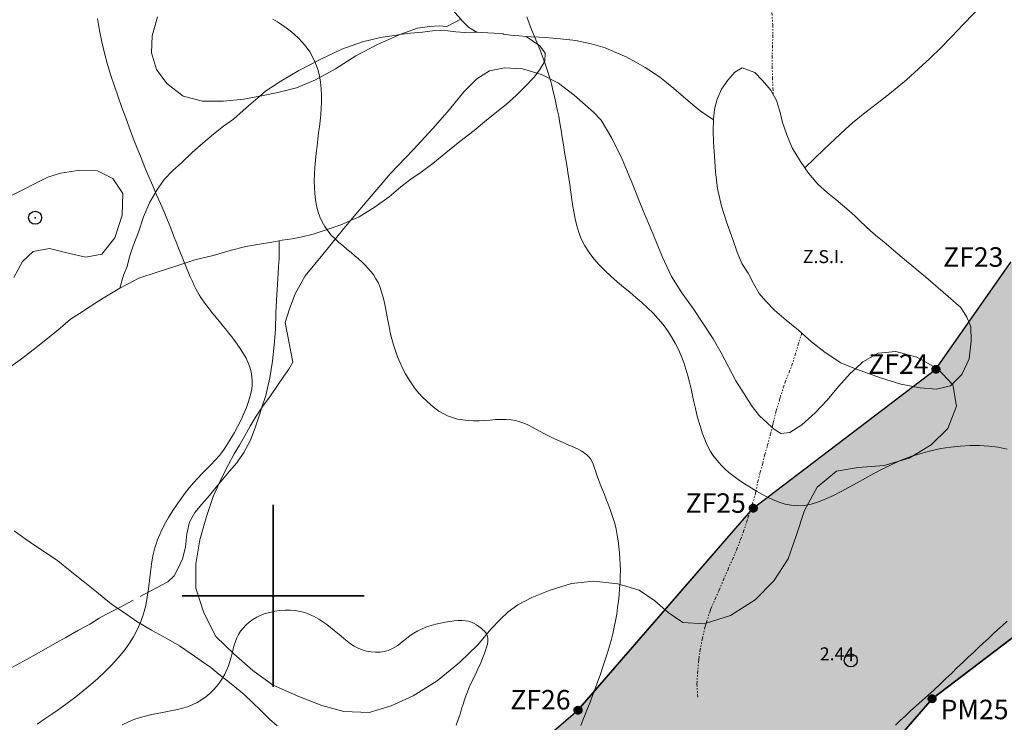
# Model space of a CAD drawing. Extents: x 514986 to 516236, y 1828069 to 1828879.
# Drawn here: x 515680 to 515756, y 1828590 to 1828644 of the extents above; entities that cross this region are included whole.
import ezdxf

# ---------------------------------------------------------------- set-up
doc = ezdxf.new("R2010")
doc.units = 0
doc.header["$MEASUREMENT"] = 0
doc.header["$PDMODE"] = 32
doc.header["$PDSIZE"] = -0.37
doc.linetypes.add('ACAD_ISO02W100', pattern=[15, 12, -3])
doc.linetypes.add('DIVIDE', pattern=[1.25, 0.5, -0.25, 0, -0.25, 0, -0.25])
for name, color, linetype in [('0BUFER', 7, 'Continuous'), ('0E20', 7, 'Continuous'), ('0MM', 7, 'Continuous'), ('0TODAS1K', 7, 'Continuous'), ('0VERT1', 7, 'Continuous'), ('0VERT7', 7, 'Continuous'), ('1TODAS1K', 7, 'Continuous'), ('1VERTICE', 7, 'Continuous'), ('1VERTICE2', 7, 'Continuous'), ('ARBOLES', 90, 'Continuous'), ('COTA FOTOGRAMETRICA', 10, 'Continuous'), ('CURVA INTERMEDIA', 17, 'Continuous'), ('ESCURRIMIENTO', 7, 'Continuous'), ('MANCHA DE AGUA', 7, 'Continuous'), ('PALMERA', 7, 'Continuous'), ('SIMBOLO GRADICULA', 7, 'Continuous'), ('VEREDA', 7, 'Continuous'), ('ZONA SUJETA A INUNDACION', 7, 'Continuous')]:
    doc.layers.add(name, color=color, linetype=linetype)
doc.styles.add('WMF-Times New Roman0', font='TIMES.TTF')
doc.linetypes.add('ZIGZAG', pattern='A,0.00254,-5.08,[131,ltypeshp.shx,S=5.08,R=0,X=-5.08,Y=0],-10.16,[131,ltypeshp.shx,S=5.08,R=180,X=5.08,Y=0],-5.08', length=20.32254)

msp = doc.modelspace()

# ---------------------------------------------------------------- hatches: boundary and pattern name
at = {"linetype": 'Continuous'}
for color, points in [(254, [(515983.304, 1828839.671), (515984.122, 1828843.106), (516004.681, 1828843.106), (516002.441, 1828833.701), (515996.243, 1828817.767), (515987.271, 1828799.994), (515979.501, 1828788.177), (515966.314, 1828774.498), (515951.963, 1828762.601), (515937.429, 1828748.226), (515928.737, 1828741.704), (515915.251, 1828735.762), (515911.56, 1828733.332), (515898.989, 1828721.108), (515884.208, 1828709.54), (515855.966, 1828679.446), (515847.928, 1828671.93), (515844.018, 1828668.993), (515832.846, 1828663.613), (515825.602, 1828657.669), (515816.566, 1828648.602), (515796.968, 1828624.567), (515789.057, 1828618.138), (515780.468, 1828615.779), (515770.407, 1828610.345), (515765.564, 1828603.418), (515750.67, 1828592.093), (515737.592, 1828577.013), (515724.058, 1828565.352), (515711.444, 1828551.095), (515694.822, 1828535.252), (515682.927, 1828521.362), (515677.412, 1828514.313), (515672.117, 1828504.203), (515663.042, 1828493.229), (515657.259, 1828484.565), (515646.282, 1828460.299), (515645.712, 1828455.589), (515646.675, 1828444.044), (515646.114, 1828439.345), (515645.877, 1828438.714), (515644.702, 1828435.584), (515642.707, 1828433.331), (515635.575, 1828429.464), (515625.691, 1828421.865), (515616.991, 1828418.778), (515613.249, 1828414.794), (515612.5, 1828411.2), (515618.675, 1828400.816), (515623.446, 1828389.309), (515622.885, 1828376.96), (515619.517, 1828369.102), (515614.746, 1828360.121), (515608.298, 1828351.973), (515604.39, 1828348.434), (515600.988, 1828343.553), (515599.44, 1828338.139), (515598.603, 1828326.021), (515596.986, 1828317.556), (515586.259, 1828295.148), (515578.962, 1828285.886), (515573.91, 1828277.186), (515566.893, 1828263.434), (515563.806, 1828254.453), (515560.158, 1828248.278), (515542.788, 1828224.404), (515529.787, 1828201.847), (515518.131, 1828189.348), (515509.148, 1828176.359), (515506.622, 1828170.466), (515503.956, 1828160.081), (515501.149, 1828152.644), (515484.941, 1828120.017), (515480.958, 1828109.548), (515480.067, 1828105.106), (515459.668, 1828105.106), (515461.675, 1828115.11), (515466.595, 1828128.041), (515482.791, 1828160.644), (515484.857, 1828166.117), (515487.633, 1828176.93), (515491.557, 1828186.084), (515502.51, 1828201.923), (515513.601, 1828213.815), (515525.991, 1828235.312), (515543.424, 1828259.273), (515545.553, 1828262.876), (515548.437, 1828271.268), (515556.342, 1828286.76), (515562.377, 1828297.152), (515569.177, 1828305.784), (515577.827, 1828323.854), (515578.733, 1828328.596), (515579.632, 1828341.615), (515582.675, 1828352.255), (515589.281, 1828361.734), (515593.644, 1828365.685), (515597.936, 1828371.108), (515601.463, 1828377.748), (515603.071, 1828381.498), (515603.264, 1828385.765), (515600.75, 1828391.829), (515595.494, 1828400.806), (515592.574, 1828407.647), (515592.657, 1828414.821), (515594.818, 1828424.384), (515605.733, 1828436.005), (515616.015, 1828439.653), (515626.346, 1828447.167), (515625.611, 1828455.963), (515626.795, 1828465.747), (515639.713, 1828494.303), (515646.976, 1828505.185), (515655.371, 1828515.336), (515660.539, 1828525.204), (515667.448, 1828534.035), (515680.29, 1828549.03), (515697.029, 1828564.985), (515709.977, 1828579.619), (515723.435, 1828591.215), (515736.917, 1828606.76), (515750.967, 1828617.444), (515756.732, 1828625.69), (515772.971, 1828634.461), (515779.706, 1828636.31), (515782.763, 1828638.795), (515801.696, 1828662.014), (515812.142, 1828672.496), (515822.011, 1828680.593), (515833.574, 1828686.162), (515835.055, 1828687.274), (515841.829, 1828693.608), (515870.674, 1828724.345), (515885.816, 1828736.196), (515898.977, 1828748.993), (515905.653, 1828753.388), (515918.571, 1828759.08), (515924.335, 1828763.405), (515938.523, 1828777.438), (515952.904, 1828789.36), (515963.529, 1828800.289), (515969.932, 1828810.027), (515977.954, 1828825.918)]), (174, [(515750.97, 1828617.14), (515750.91, 1828617.15), (515750.86, 1828617.16), (515750.82, 1828617.18), (515750.77, 1828617.21), (515750.74, 1828617.25), (515750.71, 1828617.29), (515750.68, 1828617.34), (515750.67, 1828617.39), (515750.67, 1828617.44), (515750.67, 1828617.5), (515750.68, 1828617.55), (515750.71, 1828617.59), (515750.74, 1828617.64), (515750.77, 1828617.67), (515750.82, 1828617.7), (515750.86, 1828617.73), (515750.91, 1828617.74), (515750.97, 1828617.74), (515751.02, 1828617.74), (515751.07, 1828617.73), (515751.12, 1828617.7), (515751.16, 1828617.67), (515751.2, 1828617.64), (515751.23, 1828617.59), (515751.25, 1828617.55), (515751.26, 1828617.5), (515751.27, 1828617.44), (515751.26, 1828617.39), (515751.25, 1828617.34), (515751.23, 1828617.29), (515751.2, 1828617.25), (515751.16, 1828617.21), (515751.12, 1828617.18), (515751.07, 1828617.16), (515751.02, 1828617.15)]), (174, [(515736.92, 1828606.46), (515736.86, 1828606.46), (515736.81, 1828606.48), (515736.77, 1828606.5), (515736.72, 1828606.53), (515736.69, 1828606.57), (515736.66, 1828606.61), (515736.63, 1828606.66), (515736.62, 1828606.71), (515736.62, 1828606.76), (515736.62, 1828606.81), (515736.63, 1828606.86), (515736.66, 1828606.91), (515736.69, 1828606.95), (515736.72, 1828606.99), (515736.77, 1828607.02), (515736.81, 1828607.04), (515736.86, 1828607.06), (515736.92, 1828607.06), (515736.97, 1828607.06), (515737.02, 1828607.04), (515737.07, 1828607.02), (515737.11, 1828606.99), (515737.15, 1828606.95), (515737.18, 1828606.91), (515737.2, 1828606.86), (515737.21, 1828606.81), (515737.22, 1828606.76), (515737.21, 1828606.71), (515737.2, 1828606.66), (515737.18, 1828606.61), (515737.15, 1828606.57), (515737.11, 1828606.53), (515737.07, 1828606.5), (515737.02, 1828606.48), (515736.97, 1828606.46)]), (174, [(515750.67, 1828591.79), (515750.62, 1828591.8), (515750.57, 1828591.81), (515750.52, 1828591.83), (515750.48, 1828591.86), (515750.44, 1828591.9), (515750.41, 1828591.94), (515750.39, 1828591.99), (515750.37, 1828592.04), (515750.37, 1828592.09), (515750.37, 1828592.15), (515750.39, 1828592.2), (515750.41, 1828592.24), (515750.44, 1828592.29), (515750.48, 1828592.32), (515750.52, 1828592.35), (515750.57, 1828592.37), (515750.62, 1828592.39), (515750.67, 1828592.39), (515750.72, 1828592.39), (515750.77, 1828592.37), (515750.82, 1828592.35), (515750.86, 1828592.32), (515750.9, 1828592.29), (515750.93, 1828592.24), (515750.95, 1828592.2), (515750.97, 1828592.15), (515750.97, 1828592.09), (515750.97, 1828592.04), (515750.95, 1828591.99), (515750.93, 1828591.94), (515750.9, 1828591.9), (515750.86, 1828591.86), (515750.82, 1828591.83), (515750.77, 1828591.81), (515750.72, 1828591.8)]), (174, [(515723.44, 1828590.92), (515723.38, 1828590.92), (515723.33, 1828590.93), (515723.29, 1828590.96), (515723.24, 1828590.99), (515723.21, 1828591.02), (515723.18, 1828591.07), (515723.15, 1828591.11), (515723.14, 1828591.16), (515723.14, 1828591.22), (515723.14, 1828591.27), (515723.15, 1828591.32), (515723.18, 1828591.37), (515723.21, 1828591.41), (515723.24, 1828591.45), (515723.29, 1828591.48), (515723.33, 1828591.5), (515723.38, 1828591.51), (515723.44, 1828591.52), (515723.49, 1828591.51), (515723.54, 1828591.5), (515723.59, 1828591.48), (515723.63, 1828591.45), (515723.67, 1828591.41), (515723.7, 1828591.37), (515723.72, 1828591.32), (515723.73, 1828591.27), (515723.74, 1828591.22), (515723.73, 1828591.16), (515723.72, 1828591.11), (515723.7, 1828591.07), (515723.67, 1828591.02), (515723.63, 1828590.99), (515723.59, 1828590.96), (515723.54, 1828590.93), (515723.49, 1828590.92)])]:
    msp.add_hatch(color=color, dxfattribs=at).paths.add_polyline_path(points)

# ---------------------------------------------------------------- linework, layer by layer
at = {"layer": '0BUFER'}
for points in [[(515626.346, 1828447.167), (515625.611, 1828455.963), (515626.795, 1828465.747), (515639.713, 1828494.303), (515646.976, 1828505.185), (515655.371, 1828515.336), (515660.539, 1828525.204), (515667.448, 1828534.035), (515680.29, 1828549.03), (515697.029, 1828564.985), (515709.977, 1828579.619), (515723.435, 1828591.215), (515736.917, 1828606.76), (515750.967, 1828617.444), (515756.732, 1828625.69)], [(515765.564, 1828603.418), (515750.67, 1828592.093), (515737.592, 1828577.013), (515724.058, 1828565.352), (515711.444, 1828551.095), (515694.822, 1828535.252), (515682.927, 1828521.362), (515677.412, 1828514.313), (515672.117, 1828504.203), (515663.042, 1828493.229), (515657.259, 1828484.565), (515646.282, 1828460.299), (515645.712, 1828455.589), (515646.675, 1828444.044)]]:
    msp.add_lwpolyline(points, dxfattribs=at)
at = {"layer": '0E20', "linetype": 'Continuous', "lineweight": 20, "ltscale": 0.5}
for points in [[(515750.97, 1828617.44), (515756.73, 1828625.69)], [(515736.92, 1828606.76), (515750.97, 1828617.44)], [(515723.44, 1828591.22), (515736.92, 1828606.76)], [(515709.98, 1828579.62), (515723.44, 1828591.22)]]:
    msp.add_lwpolyline(points, dxfattribs=at)
at = {"layer": '0MM', "linetype": 'Continuous', "lineweight": 20, "ltscale": 0.09}
for points in [[(515750.67, 1828592.09), (515765.56, 1828603.42)], [(515737.59, 1828577.01), (515750.67, 1828592.09)]]:
    msp.add_lwpolyline(points, dxfattribs=at)
at = {"layer": '0TODAS1K', "elevation": 0.009}
for points in [[(515750.67, 1828592.093), (515765.564, 1828603.418)], [(515737.592, 1828577.013), (515750.67, 1828592.093)]]:
    msp.add_lwpolyline(points, dxfattribs=at)
at = {"layer": '0VERT1', "color": 174}
msp.add_lwpolyline([(515750.67, 1828591.79), (515750.62, 1828591.8), (515750.57, 1828591.81), (515750.52, 1828591.83), (515750.48, 1828591.86), (515750.44, 1828591.9), (515750.41, 1828591.94), (515750.39, 1828591.99), (515750.37, 1828592.04), (515750.37, 1828592.09), (515750.37, 1828592.15), (515750.39, 1828592.2), (515750.41, 1828592.24), (515750.44, 1828592.29), (515750.48, 1828592.32), (515750.52, 1828592.35), (515750.57, 1828592.37), (515750.62, 1828592.39), (515750.67, 1828592.39), (515750.72, 1828592.39), (515750.77, 1828592.37), (515750.82, 1828592.35), (515750.86, 1828592.32), (515750.9, 1828592.29), (515750.93, 1828592.24), (515750.95, 1828592.2), (515750.97, 1828592.15), (515750.97, 1828592.09), (515750.97, 1828592.04), (515750.95, 1828591.99), (515750.93, 1828591.94), (515750.9, 1828591.9), (515750.86, 1828591.86), (515750.82, 1828591.83), (515750.77, 1828591.81), (515750.72, 1828591.8), (515750.67, 1828591.79)], dxfattribs=at)
at = {"layer": '0VERT7', "color": 174}
for points in [[(515750.97, 1828617.14), (515750.91, 1828617.15), (515750.86, 1828617.16), (515750.82, 1828617.18), (515750.77, 1828617.21), (515750.74, 1828617.25), (515750.71, 1828617.29), (515750.68, 1828617.34), (515750.67, 1828617.39), (515750.67, 1828617.44), (515750.67, 1828617.5), (515750.68, 1828617.55), (515750.71, 1828617.59), (515750.74, 1828617.64), (515750.77, 1828617.67), (515750.82, 1828617.7), (515750.86, 1828617.73), (515750.91, 1828617.74), (515750.97, 1828617.74), (515751.02, 1828617.74), (515751.07, 1828617.73), (515751.12, 1828617.7), (515751.16, 1828617.67), (515751.2, 1828617.64), (515751.23, 1828617.59), (515751.25, 1828617.55), (515751.26, 1828617.5), (515751.27, 1828617.44), (515751.26, 1828617.39), (515751.25, 1828617.34), (515751.23, 1828617.29), (515751.2, 1828617.25), (515751.16, 1828617.21), (515751.12, 1828617.18), (515751.07, 1828617.16), (515751.02, 1828617.15), (515750.97, 1828617.14)], [(515736.92, 1828606.46), (515736.86, 1828606.46), (515736.81, 1828606.48), (515736.77, 1828606.5), (515736.72, 1828606.53), (515736.69, 1828606.57), (515736.66, 1828606.61), (515736.63, 1828606.66), (515736.62, 1828606.71), (515736.62, 1828606.76), (515736.62, 1828606.81), (515736.63, 1828606.86), (515736.66, 1828606.91), (515736.69, 1828606.95), (515736.72, 1828606.99), (515736.77, 1828607.02), (515736.81, 1828607.04), (515736.86, 1828607.06), (515736.92, 1828607.06), (515736.97, 1828607.06), (515737.02, 1828607.04), (515737.07, 1828607.02), (515737.11, 1828606.99), (515737.15, 1828606.95), (515737.18, 1828606.91), (515737.2, 1828606.86), (515737.21, 1828606.81), (515737.22, 1828606.76), (515737.21, 1828606.71), (515737.2, 1828606.66), (515737.18, 1828606.61), (515737.15, 1828606.57), (515737.11, 1828606.53), (515737.07, 1828606.5), (515737.02, 1828606.48), (515736.97, 1828606.46), (515736.92, 1828606.46)], [(515723.44, 1828590.92), (515723.38, 1828590.92), (515723.33, 1828590.93), (515723.29, 1828590.96), (515723.24, 1828590.99), (515723.21, 1828591.02), (515723.18, 1828591.07), (515723.15, 1828591.11), (515723.14, 1828591.16), (515723.14, 1828591.22), (515723.14, 1828591.27), (515723.15, 1828591.32), (515723.18, 1828591.37), (515723.21, 1828591.41), (515723.24, 1828591.45), (515723.29, 1828591.48), (515723.33, 1828591.5), (515723.38, 1828591.51), (515723.44, 1828591.52), (515723.49, 1828591.51), (515723.54, 1828591.5), (515723.59, 1828591.48), (515723.63, 1828591.45), (515723.67, 1828591.41), (515723.7, 1828591.37), (515723.72, 1828591.32), (515723.73, 1828591.27), (515723.74, 1828591.22), (515723.73, 1828591.16), (515723.72, 1828591.11), (515723.7, 1828591.07), (515723.67, 1828591.02), (515723.63, 1828590.99), (515723.59, 1828590.96), (515723.54, 1828590.93), (515723.49, 1828590.92), (515723.44, 1828590.92)]]:
    msp.add_lwpolyline(points, dxfattribs=at)
at = {"layer": 'ARBOLES', "color": 3, "linetype": 'ZIGZAG', "lineweight": 9, "ltscale": 0.05}
for points in [[(515714.419, 1828644.373), (515713.338, 1828643.814), (515712.754, 1828643.874), (515712.029, 1828643.809), (515711.097, 1828643.676), (515709.746, 1828643.19), (515709.632, 1828643.149), (515708.013, 1828642.416), (515706.354, 1828641.548), (515704.779, 1828640.555), (515703.241, 1828639.697), (515701.792, 1828639.101), (515700.454, 1828638.748), (515699.117, 1828638.487), (515698.956, 1828638.457), (515697.749, 1828638.233), (515696.18, 1828638.073), (515694.567, 1828638.061), (515693.071, 1828638.455), (515691.808, 1828639.419), (515691.021, 1828640.505), (515690.642, 1828641.791), (515690.699, 1828643.085), (515691.095, 1828644.562)], [(515705.935, 1828628.879), (515707.215, 1828630.41), (515709.028, 1828632.51), (515710.753, 1828634.328), (515712.272, 1828635.965), (515713.561, 1828637.44), (515714.66, 1828638.776), (515715.645, 1828639.798), (515716.625, 1828640.413), (515717.773, 1828640.627), (515719.161, 1828640.548), (515720.287, 1828640.225), (515720.619, 1828640.13), (515721.948, 1828639.446), (515723.146, 1828638.538), (515724.622, 1828637.229), (515725.216, 1828636.602), (515726.03, 1828635.213), (515726.824, 1828633.599), (515727.606, 1828631.771), (515728.393, 1828629.77), (515729.19, 1828627.893), (515729.917, 1828626.11), (515730.632, 1828624.581), (515731.435, 1828623.313), (515732.302, 1828622.121), (515733.089, 1828620.923), (515733.83, 1828619.781), (515734.455, 1828618.7), (515735.016, 1828617.634), (515735.589, 1828616.558), (515736.217, 1828615.548), (515736.831, 1828614.588), (515737.404, 1828613.848), (515737.98, 1828613.31), (515738.367, 1828612.974), (515738.519, 1828612.841), (515739.036, 1828612.501), (515739.719, 1828612.582), (515740.652, 1828613.163), (515741.666, 1828614.085), (515742.614, 1828615.063), (515743.485, 1828616.105), (515744.36, 1828617.107), (515744.77, 1828617.485), (515745.345, 1828618.016), (515746.523, 1828618.69), (515747.881, 1828618.821), (515749.493, 1828618.386), (515751.139, 1828617.457), (515752.216, 1828616.306), (515752.261, 1828616.258), (515752.56, 1828614.61), (515751.872, 1828612.874), (515750.604, 1828611.624), (515748.92, 1828610.591), (515746.989, 1828610.044), (515744.985, 1828609.875), (515743.315, 1828609.594), (515741.821, 1828608.365), (515740.853, 1828606.584), (515740.249, 1828604.703), (515739.592, 1828602.848), (515738.504, 1828601.168), (515737.052, 1828599.699), (515735.179, 1828598.507), (515733.299, 1828597.903), (515733.166, 1828597.86), (515731.502, 1828597.966), (515730.369, 1828598.727), (515729.354, 1828599.632), (515728.155, 1828600.448), (515726.498, 1828600.94), (515724.664, 1828601.132), (515722.934, 1828600.957), (515721.304, 1828600.457), (515719.884, 1828599.873), (515718.798, 1828599.31), (515718.063, 1828598.787), (515717.474, 1828598.217), (515716.731, 1828597.441), (515715.722, 1828596.234), (515714.322, 1828594.871), (515712.598, 1828593.479), (515710.762, 1828592.331), (515709.077, 1828591.541), (515707.376, 1828591.045), (515705.43, 1828591.125), (515703.747, 1828591.564), (515701.842, 1828592.317), (515699.951, 1828593.154), (515698.421, 1828594.266), (515696.968, 1828595.537), (515695.588, 1828596.895), (515694.656, 1828598.7), (515694.05, 1828600.605), (515694.046, 1828602.472), (515694.358, 1828604.316), (515694.869, 1828606.108), (515695.391, 1828607.646), (515695.84, 1828608.661), (515695.999, 1828609.02), (515696.55, 1828610.124), (515697.006, 1828610.936), (515697.402, 1828611.611), (515697.806, 1828612.317), (515698.236, 1828613.076), (515698.697, 1828613.827), (515699.108, 1828614.445), (515699.207, 1828614.593), (515699.785, 1828615.396), (515700.334, 1828616.186), (515700.818, 1828616.899), (515701.205, 1828617.451), (515701.503, 1828617.985), (515700.915, 1828621.048), (515701.259, 1828622.084), (515701.673, 1828623.247), (515702.453, 1828624.626), (515703.809, 1828626.269), (515705.427, 1828628.271), (515705.935, 1828628.879)], [(515682.655, 1828632.219), (515683.643, 1828632.53), (515684.974, 1828632.74), (515686.489, 1828632.703), (515687.658, 1828632.117), (515688.419, 1828630.977), (515688.387, 1828629.289), (515687.811, 1828627.553), (515686.817, 1828626.297), (515685.59, 1828626.056), (515684.232, 1828626.371), (515682.789, 1828626.74), (515681.542, 1828626.497), (515680.706, 1828625.742), (515680.055, 1828624.497)], [(515679.772, 1828630.754), (515682.655, 1828632.219)]]:
    msp.add_lwpolyline(points, dxfattribs=at)
at = {"layer": 'COTA FOTOGRAMETRICA'}
msp.add_point((515744.419, 1828595.047, 2.442), dxfattribs=at)
at = {"layer": 'CURVA INTERMEDIA', "color": 17, "linetype": 'Continuous', "lineweight": 9}
for points, elevation in [([(515690.133, 1828632.963), (515689.832, 1828633.699), (515689.532, 1828634.452), (515689.235, 1828635.217), (515688.941, 1828635.995), (515688.65, 1828636.784), (515688.36, 1828637.584), (515688.071, 1828638.394), (515687.788, 1828639.215), (515687.516, 1828640.047), (515687.261, 1828640.893), (515687.026, 1828641.752), (515686.816, 1828642.627), (515686.632, 1828643.517), (515686.473, 1828644.42)], 4.006), ([(515723.664, 1828590.024), (515723.818, 1828590.444), (515723.988, 1828590.885), (515724.17, 1828591.348), (515724.361, 1828591.832), (515724.557, 1828592.334), (515724.753, 1828592.851), (515724.948, 1828593.38), (515725.141, 1828593.917), (515725.331, 1828594.461), (515725.513, 1828595.004), (515725.684, 1828595.54), (515725.841, 1828596.065), (515725.983, 1828596.579), (515726.112, 1828597.088), (515726.228, 1828597.593), (515726.33, 1828598.097), (515726.417, 1828598.6), (515726.488, 1828599.102), (515726.546, 1828599.601), (515726.595, 1828600.095), (515726.638, 1828600.58), (515726.671, 1828601.056), (515726.692, 1828601.522), (515726.697, 1828601.979), (515726.686, 1828602.429), (515726.661, 1828602.877), (515726.624, 1828603.327), (515726.575, 1828603.779), (515726.517, 1828604.232), (515726.449, 1828604.684), (515726.366, 1828605.137), (515726.261, 1828605.589), (515726.127, 1828606.039), (515725.973, 1828606.487), (515725.808, 1828606.931), (515725.64, 1828607.369), (515725.472, 1828607.797), (515725.309, 1828608.209), (515725.152, 1828608.599), (515725.008, 1828608.966), (515724.883, 1828609.307), (515724.779, 1828609.622), (515724.691, 1828609.905), (515724.606, 1828610.154), (515724.514, 1828610.367), (515724.409, 1828610.551), (515724.283, 1828610.712), (515724.13, 1828610.86), (515723.947, 1828610.997), (515723.735, 1828611.13), (515723.492, 1828611.262), (515723.221, 1828611.394), (515722.928, 1828611.528), (515722.616, 1828611.666), (515722.287, 1828611.809), (515721.942, 1828611.961), (515721.584, 1828612.125), (515721.221, 1828612.298), (515720.863, 1828612.476), (515720.517, 1828612.657), (515720.187, 1828612.834), (515719.872, 1828613.003), (515719.57, 1828613.16), (515719.272, 1828613.297), (515718.965, 1828613.411), (515718.637, 1828613.497), (515718.286, 1828613.554), (515717.913, 1828613.583), (515717.517, 1828613.585), (515717.105, 1828613.568), (515716.683, 1828613.539), (515716.259, 1828613.509), (515715.834, 1828613.485), (515715.408, 1828613.478), (515714.985, 1828613.496), (515714.568, 1828613.541), (515714.163, 1828613.616), (515713.775, 1828613.722), (515713.406, 1828613.859), (515713.06, 1828614.029), (515712.736, 1828614.231), (515712.425, 1828614.462), (515712.119, 1828614.716), (515711.81, 1828614.989), (515711.502, 1828615.283), (515711.203, 1828615.6), (515710.92, 1828615.944), (515710.653, 1828616.311), (515710.403, 1828616.698), (515710.17, 1828617.1), (515709.953, 1828617.517), (515709.753, 1828617.947), (515709.568, 1828618.392), (515709.4, 1828618.848), (515709.25, 1828619.315), (515709.119, 1828619.789), (515709.004, 1828620.263), (515708.902, 1828620.73), (515708.81, 1828621.182), (515708.725, 1828621.615), (515708.646, 1828622.029), (515708.571, 1828622.421), (515708.493, 1828622.793), (515708.408, 1828623.148), (515708.308, 1828623.487), (515708.192, 1828623.811), (515708.057, 1828624.118), (515707.902, 1828624.408), (515707.725, 1828624.684), (515707.528, 1828624.949), (515707.31, 1828625.206), (515707.075, 1828625.456), (515706.824, 1828625.7), (515706.559, 1828625.938), (515706.28, 1828626.176), (515705.987, 1828626.418), (515705.679, 1828626.668), (515705.365, 1828626.927), (515705.053, 1828627.196), (515704.75, 1828627.475), (515704.464, 1828627.769), (515704.199, 1828628.083), (515703.96, 1828628.422), (515703.753, 1828628.786), (515703.579, 1828629.177), (515703.44, 1828629.593), (515703.334, 1828630.032), (515703.255, 1828630.488), (515703.2, 1828630.957), (515703.167, 1828631.439), (515703.158, 1828631.936), (515703.172, 1828632.448), (515703.204, 1828632.976), (515703.251, 1828633.52), (515703.307, 1828634.077), (515703.369, 1828634.63), (515703.432, 1828635.155), (515703.491, 1828635.639), (515703.548, 1828636.097), (515703.601, 1828636.554), (515703.65, 1828637.027), (515703.69, 1828637.515), (515703.714, 1828638.012), (515703.717, 1828638.514), (515703.694, 1828639.017), (515703.639, 1828639.519), (515703.549, 1828640.018), (515703.422, 1828640.507), (515703.254, 1828640.982), (515703.045, 1828641.436), (515702.801, 1828641.863), (515702.529, 1828642.256), (515702.236, 1828642.61), (515701.929, 1828642.928), (515701.615, 1828643.216), (515701.3, 1828643.476), (515700.981, 1828643.717), (515700.656, 1828643.944), (515700.321, 1828644.164), (515699.978, 1828644.376)], 3.017), ([(515719.496, 1828644.556), (515719.675, 1828644.06), (515719.863, 1828643.582), (515720.061, 1828643.104), (515720.27, 1828642.602), (515720.49, 1828642.061), (515720.71, 1828641.498), (515720.915, 1828640.941), (515721.096, 1828640.412), (515721.254, 1828639.906), (515721.392, 1828639.412), (515721.515, 1828638.922), (515721.629, 1828638.43), (515721.738, 1828637.932), (515721.847, 1828637.426), (515721.953, 1828636.909), (515722.052, 1828636.377), (515722.144, 1828635.83), (515722.231, 1828635.272), (515722.318, 1828634.708), (515722.41, 1828634.142), (515722.504, 1828633.573), (515722.597, 1828632.998), (515722.687, 1828632.419), (515722.774, 1828631.837), (515722.856, 1828631.257), (515722.935, 1828630.685), (515723.016, 1828630.12), (515723.105, 1828629.564), (515723.208, 1828629.018), (515723.337, 1828628.48), (515723.502, 1828627.952), (515723.713, 1828627.434), (515723.974, 1828626.927), (515724.287, 1828626.432), (515724.652, 1828625.95), (515725.061, 1828625.482), (515725.504, 1828625.03), (515725.969, 1828624.595), (515726.449, 1828624.176), (515726.934, 1828623.769), (515727.415, 1828623.371), (515727.888, 1828622.976), (515728.349, 1828622.579), (515728.794, 1828622.173), (515729.217, 1828621.755), (515729.616, 1828621.324), (515729.985, 1828620.877), (515730.324, 1828620.416), (515730.633, 1828619.943), (515730.91, 1828619.46), (515731.158, 1828618.969), (515731.378, 1828618.471), (515731.57, 1828617.968), (515731.738, 1828617.46), (515731.886, 1828616.95), (515732.016, 1828616.44), (515732.135, 1828615.931), (515732.248, 1828615.426), (515732.358, 1828614.926), (515732.471, 1828614.433), (515732.59, 1828613.945), (515732.717, 1828613.465), (515732.851, 1828613.001), (515732.991, 1828612.563), (515733.133, 1828612.158), (515733.283, 1828611.784), (515733.446, 1828611.44), (515733.624, 1828611.12), (515733.819, 1828610.821), (515734.032, 1828610.539), (515734.261, 1828610.271), (515734.506, 1828610.012), (515734.768, 1828609.759), (515735.046, 1828609.511), (515735.341, 1828609.267), (515735.659, 1828609.027), (515736, 1828608.79), (515736.364, 1828608.555), (515736.752, 1828608.317), (515737.161, 1828608.075), (515737.585, 1828607.836), (515738.018, 1828607.606), (515738.456, 1828607.395), (515738.902, 1828607.213), (515739.362, 1828607.07), (515739.838, 1828606.975), (515740.333, 1828606.938), (515740.846, 1828606.969), (515741.377, 1828607.072), (515741.926, 1828607.241), (515742.495, 1828607.466), (515743.082, 1828607.736), (515743.684, 1828608.042), (515744.296, 1828608.372), (515744.916, 1828608.717), (515745.548, 1828609.071), (515746.199, 1828609.428), (515746.873, 1828609.782), (515747.572, 1828610.123), (515748.296, 1828610.439), (515749.042, 1828610.722), (515749.804, 1828610.967), (515750.573, 1828611.171), (515751.339, 1828611.334), (515752.101, 1828611.454), (515752.853, 1828611.532), (515753.595, 1828611.57), (515754.326, 1828611.567), (515755.045, 1828611.523), (515755.75, 1828611.437), (515756.436, 1828611.308)], 2.002), ([(515681.832, 1828590.145), (515682.434, 1828590.543), (515683.036, 1828590.949), (515683.632, 1828591.368), (515684.221, 1828591.801), (515684.805, 1828592.246), (515685.385, 1828592.704), (515685.956, 1828593.174), (515686.514, 1828593.659), (515687.054, 1828594.161), (515687.569, 1828594.679), (515688.053, 1828595.208), (515688.5, 1828595.749), (515688.904, 1828596.301), (515689.26, 1828596.864), (515689.563, 1828597.44), (515689.816, 1828598.03), (515690.023, 1828598.639), (515690.188, 1828599.266), (515690.315, 1828599.907), (515690.411, 1828600.551), (515690.483, 1828601.192), (515690.548, 1828601.828), (515690.63, 1828602.458), (515690.745, 1828603.083), (515690.902, 1828603.7), (515691.103, 1828604.309), (515691.351, 1828604.906), (515691.638, 1828605.487), (515691.951, 1828606.044), (515692.281, 1828606.572), (515692.616, 1828607.067), (515692.946, 1828607.526), (515693.261, 1828607.95), (515693.569, 1828608.343), (515693.877, 1828608.711), (515694.193, 1828609.06), (515694.518, 1828609.4), (515694.851, 1828609.738), (515695.19, 1828610.081), (515695.528, 1828610.44), (515695.856, 1828610.82), (515696.167, 1828611.228), (515696.464, 1828611.662), (515696.748, 1828612.118), (515697.023, 1828612.59), (515697.285, 1828613.073), (515697.528, 1828613.559), (515697.748, 1828614.042), (515697.94, 1828614.513), (515698.101, 1828614.965), (515698.227, 1828615.391), (515698.315, 1828615.792), (515698.367, 1828616.174), (515698.381, 1828616.541), (515698.358, 1828616.897), (515698.298, 1828617.248), (515698.204, 1828617.598), (515698.076, 1828617.947), (515697.915, 1828618.293), (515697.722, 1828618.635), (515697.506, 1828618.973), (515697.276, 1828619.305), (515697.04, 1828619.63), (515696.802, 1828619.947), (515696.565, 1828620.251), (515696.331, 1828620.541), (515696.102, 1828620.817), (515695.882, 1828621.084), (515695.671, 1828621.341), (515695.471, 1828621.586), (515695.286, 1828621.817), (515695.117, 1828622.032), (515694.961, 1828622.232), (515694.817, 1828622.421), (515694.681, 1828622.604), (515694.551, 1828622.787), (515694.426, 1828622.975), (515694.302, 1828623.176), (515694.179, 1828623.393), (515694.053, 1828623.632), (515693.921, 1828623.896), (515693.783, 1828624.188), (515693.638, 1828624.51), (515693.485, 1828624.865), (515693.323, 1828625.255), (515693.149, 1828625.679), (515692.963, 1828626.139), (515692.765, 1828626.634), (515692.557, 1828627.163), (515692.34, 1828627.722), (515692.11, 1828628.309), (515691.864, 1828628.919), (515691.6, 1828629.548), (515691.321, 1828630.196), (515691.031, 1828630.861), (515690.735, 1828631.544), (515690.435, 1828632.245), (515690.133, 1828632.963)], 4.016), ([(515714.072, 1828590.058), (515714.225, 1828590.496), (515714.363, 1828590.916), (515714.486, 1828591.31), (515714.598, 1828591.675), (515714.707, 1828592.014), (515714.816, 1828592.329), (515714.929, 1828592.628), (515715.051, 1828592.92), (515715.181, 1828593.212), (515715.315, 1828593.498), (515715.447, 1828593.769), (515715.569, 1828594.019), (515715.684, 1828594.256), (515715.795, 1828594.493), (515715.902, 1828594.74), (515716.009, 1828594.998), (515716.115, 1828595.263), (515716.22, 1828595.533), (515716.319, 1828595.801), (515716.403, 1828596.06), (515716.465, 1828596.303), (515716.501, 1828596.524), (515716.508, 1828596.72), (515716.482, 1828596.888), (515716.428, 1828597.034), (515716.348, 1828597.165), (515716.247, 1828597.287), (515716.125, 1828597.407), (515715.983, 1828597.53), (515715.819, 1828597.657), (515715.639, 1828597.781), (515715.446, 1828597.894), (515715.242, 1828597.987), (515715.022, 1828598.057), (515714.78, 1828598.1), (515714.512, 1828598.117), (515714.219, 1828598.109), (515713.904, 1828598.081), (515713.57, 1828598.038), (515713.223, 1828597.981), (515712.867, 1828597.912), (515712.507, 1828597.829), (515712.149, 1828597.733), (515711.798, 1828597.618), (515711.458, 1828597.484), (515711.132, 1828597.328), (515710.821, 1828597.149), (515710.528, 1828596.948), (515710.255, 1828596.74), (515710.008, 1828596.54), (515709.786, 1828596.362), (515709.575, 1828596.203), (515709.354, 1828596.059), (515709.109, 1828595.926), (515708.836, 1828595.812), (515708.536, 1828595.727), (515708.211, 1828595.679), (515707.868, 1828595.669), (515707.519, 1828595.695), (515707.173, 1828595.756), (515706.838, 1828595.85), (515706.519, 1828595.979), (515706.223, 1828596.139), (515705.947, 1828596.322), (515705.685, 1828596.518), (515705.433, 1828596.718), (515705.185, 1828596.923), (515704.935, 1828597.133), (515704.678, 1828597.351), (515704.409, 1828597.574), (515704.123, 1828597.797), (515703.817, 1828598.016), (515703.493, 1828598.225), (515703.153, 1828598.416), (515702.799, 1828598.581), (515702.434, 1828598.717), (515702.061, 1828598.819), (515701.682, 1828598.886), (515701.297, 1828598.918), (515700.906, 1828598.916), (515700.51, 1828598.882), (515700.119, 1828598.822), (515699.741, 1828598.74), (515699.385, 1828598.641), (515699.05, 1828598.521), (515698.735, 1828598.373), (515698.437, 1828598.196), (515698.159, 1828597.992), (515697.907, 1828597.77), (515697.683, 1828597.535), (515697.49, 1828597.29), (515697.328, 1828597.037), (515697.197, 1828596.777), (515697.089, 1828596.507), (515696.998, 1828596.223), (515696.916, 1828595.923), (515696.835, 1828595.61), (515696.752, 1828595.289), (515696.658, 1828594.963), (515696.55, 1828594.637), (515696.423, 1828594.312), (515696.272, 1828593.994), (515696.095, 1828593.681), (515695.892, 1828593.374), (515695.662, 1828593.074), (515695.405, 1828592.785), (515695.122, 1828592.508), (515694.814, 1828592.249), (515694.484, 1828592.013), (515694.136, 1828591.804), (515693.772, 1828591.628), (515693.398, 1828591.482), (515693.017, 1828591.361), (515692.633, 1828591.263), (515692.247, 1828591.181), (515691.86, 1828591.108), (515691.47, 1828591.038), (515691.074, 1828590.965), (515690.665, 1828590.883), (515690.24, 1828590.784), (515689.799, 1828590.662), (515689.342, 1828590.511), (515688.871, 1828590.324), (515688.385, 1828590.094)], 4.02), ([(515756.458, 1828598.064), (515756.085, 1828597.725), (515755.712, 1828597.388), (515755.341, 1828597.051), (515754.973, 1828596.713), (515754.606, 1828596.372), (515754.235, 1828596.024), (515753.852, 1828595.663), (515753.451, 1828595.287), (515753.035, 1828594.895), (515752.61, 1828594.49), (515752.178, 1828594.072), (515751.739, 1828593.646), (515751.287, 1828593.214), (515750.823, 1828592.781), (515750.354, 1828592.354), (515749.892, 1828591.94), (515749.447, 1828591.543), (515749.021, 1828591.161), (515748.615, 1828590.79), (515748.227, 1828590.426), (515747.853, 1828590.064)], 2.002)]:
    msp.add_lwpolyline(points, dxfattribs=dict(at, elevation=elevation))
at = {"layer": 'ESCURRIMIENTO', "color": 4, "linetype": 'DIVIDE', "lineweight": 13, "ltscale": 0.5, "elevation": 0.009}
for points in [[(515738.341, 1828644.896), (515738.412, 1828643.979), (515738.431, 1828643.199), (515738.391, 1828642.394), (515738.381, 1828641.602), (515738.381, 1828640.8), (515738.387, 1828639.938), (515738.458, 1828638.569)], [(515738.341, 1828644.896), (515738.412, 1828643.979), (515738.431, 1828643.199), (515738.391, 1828642.394), (515738.381, 1828641.602), (515738.381, 1828640.8), (515738.387, 1828639.938), (515738.458, 1828638.569)], [(515732.735, 1828595.12), (515732.818, 1828595.728), (515732.981, 1828596.636), (515733.232, 1828597.694), (515733.299, 1828597.903), (515733.637, 1828598.958), (515734.269, 1828600.405), (515734.949, 1828601.998), (515735.625, 1828603.52), (515736.144, 1828604.875), (515736.512, 1828605.984), (515736.819, 1828606.975), (515737.092, 1828607.903), (515737.252, 1828608.719), (515737.431, 1828609.445), (515737.626, 1828610.102), (515737.778, 1828610.796), (515737.997, 1828611.526), (515738.225, 1828612.378), (515738.367, 1828612.974), (515738.432, 1828613.249), (515738.664, 1828614.173), (515738.968, 1828615.205), (515739.342, 1828616.365), (515739.864, 1828617.68), (515740.652, 1828620.231)], [(515732.735, 1828595.12), (515732.818, 1828595.728), (515732.981, 1828596.636), (515733.232, 1828597.694), (515733.299, 1828597.903), (515733.637, 1828598.958), (515734.269, 1828600.405), (515734.949, 1828601.998), (515735.625, 1828603.52), (515736.144, 1828604.875), (515736.512, 1828605.984), (515736.819, 1828606.975), (515737.092, 1828607.903), (515737.252, 1828608.719), (515737.431, 1828609.445), (515737.626, 1828610.102), (515737.778, 1828610.796), (515737.997, 1828611.526), (515738.225, 1828612.378), (515738.367, 1828612.974), (515738.432, 1828613.249), (515738.664, 1828614.173), (515738.968, 1828615.205), (515739.342, 1828616.365), (515739.864, 1828617.68), (515740.652, 1828620.231)], [(515732.655, 1828592.212), (515732.587, 1828593.201), (515732.627, 1828594.006), (515732.701, 1828594.876), (515732.735, 1828595.12)], [(515732.655, 1828592.212), (515732.587, 1828593.201), (515732.627, 1828594.006), (515732.701, 1828594.876), (515732.735, 1828595.12)]]:
    msp.add_lwpolyline(points, dxfattribs=at)
at = {"layer": 'MANCHA DE AGUA', "color": 131, "lineweight": 9}
msp.add_lwpolyline([(515740.652, 1828620.231), (515740.398, 1828620.458), (515739.456, 1828621.226), (515738.557, 1828621.978), (515737.896, 1828622.681), (515737.375, 1828623.284), (515736.931, 1828624.046), (515736.515, 1828624.841), (515736.043, 1828625.591), (515735.682, 1828626.452), (515735.35, 1828627.437), (515734.898, 1828628.635), (515734.483, 1828629.988), (515734.16, 1828631.34), (515734.025, 1828632.627), (515733.937, 1828633.837), (515733.862, 1828634.906), (515733.824, 1828635.796), (515733.868, 1828636.628), (515733.869, 1828636.652), (515733.949, 1828637.461), (515734.145, 1828638.23), (515734.472, 1828639), (515734.949, 1828639.682), (515735.494, 1828640.289), (515736.052, 1828640.623), (515737.027, 1828640.273), (515737.63, 1828639.657), (515738.264, 1828638.922), (515738.458, 1828638.569), (515738.7, 1828638.129), (515738.957, 1828637.299), (515739.157, 1828636.424), (515739.494, 1828635.489), (515739.919, 1828634.482), (515740.541, 1828633.421), (515740.876, 1828632.942), (515741.169, 1828632.523), (515741.883, 1828631.683), (515742.633, 1828631.019), (515743.258, 1828630.497), (515743.773, 1828630.066), (515744.3, 1828629.625), (515744.762, 1828629.22), (515745.14, 1828628.848), (515745.961, 1828628.068), (515746.476, 1828627.637), (515746.948, 1828627.243), (515747.354, 1828626.904), (515748.045, 1828626.326), (515748.714, 1828625.766), (515749.119, 1828625.427), (515749.602, 1828625.023), (515750.172, 1828624.546), (515752.888, 1828622.201), (515753.35, 1828621.46), (515753.642, 1828620.695), (515753.678, 1828619.602), (515753.526, 1828618.238), (515752.963, 1828617.031), (515752.216, 1828616.306), (515752.076, 1828616.171), (515751.014, 1828615.903), (515749.755, 1828616.024), (515748.26, 1828616.287), (515746.693, 1828616.777), (515745.131, 1828617.338), (515744.77, 1828617.485), (515743.657, 1828617.937), (515742.45, 1828618.723), (515741.401, 1828619.563), (515740.652, 1828620.231)], dxfattribs=at)
at = {"layer": 'PALMERA'}
msp.add_point((515681.685, 1828629.098), dxfattribs=at)
at = {"layer": 'SIMBOLO GRADICULA', "color": 5}
for points in [[(515700, 1828607), (515700, 1828600)], [(515707, 1828600), (515700, 1828600), (515700, 1828607)], [(515700, 1828600), (515693, 1828600)], [(515693, 1828600), (515700, 1828600), (515700, 1828593)], [(515700, 1828593), (515700, 1828600), (515707, 1828600)]]:
    msp.add_lwpolyline(points, dxfattribs=at)
at = {"layer": 'VEREDA', "linetype": 'ACAD_ISO02W100', "lineweight": 0, "ltscale": 0.2, "elevation": 0.009}
for points in [[(515756.275, 1828647.51), (515755.743, 1828646.874), (515755.2, 1828646.247), (515754.582, 1828645.553), (515753.876, 1828644.82), (515753.049, 1828643.965), (515752.178, 1828643.035), (515751.341, 1828642.168), (515750.502, 1828641.342), (515749.638, 1828640.555), (515748.698, 1828639.72), (515747.678, 1828638.858), (515746.568, 1828637.998), (515745.495, 1828637.161), (515744.548, 1828636.407), (515744.012, 1828635.923), (515742.373, 1828634.386), (515740.876, 1828632.942)], [(515715.648, 1828643.368), (515715.051, 1828643.724), (515714.516, 1828644.264), (515714.419, 1828644.373), (515713.986, 1828644.857), (515713.539, 1828645.548), (515713.057, 1828646.398), (515712.977, 1828646.545)], [(515688.207, 1828623.681), (515688.483, 1828624.68), (515688.768, 1828625.355), (515688.947, 1828626.081), (515689.227, 1828626.928), (515689.64, 1828627.98), (515690.032, 1828629.162), (515690.51, 1828630.29), (515691.035, 1828631.23), (515691.613, 1828632.033), (515692.244, 1828632.698), (515692.967, 1828633.361), (515693.751, 1828634.121), (515694.571, 1828634.834), (515695.403, 1828635.517), (515696.18, 1828636.134), (515696.943, 1828636.69), (515697.696, 1828637.345), (515698.475, 1828638.054), (515698.956, 1828638.457), (515699.41, 1828638.838), (515700.58, 1828639.612), (515701.978, 1828640.437), (515703.597, 1828641.282), (515705.272, 1828642.08), (515706.876, 1828642.64), (515708.259, 1828642.956), (515709.469, 1828643.155), (515709.746, 1828643.19), (515710.553, 1828643.292), (515711.479, 1828643.375), (515712.241, 1828643.483), (515712.878, 1828643.51), (515713.418, 1828643.487), (515714.035, 1828643.4), (515714.739, 1828643.351), (515715.428, 1828643.371), (515715.648, 1828643.368)], [(515715.648, 1828643.368), (515716.017, 1828643.363), (515716.987, 1828643.297), (515717.692, 1828643.249), (515717.705, 1828643.219), (515718.248, 1828643.156), (515718.912, 1828643.104), (515719.447, 1828643.05)], [(515700.462, 1828627.323), (515700.697, 1828627.362), (515701.448, 1828627.48), (515702.226, 1828627.63), (515703.061, 1828627.827), (515704.067, 1828628.16), (515705.277, 1828628.582), (515705.935, 1828628.879), (515706.595, 1828629.177), (515707.826, 1828629.936), (515708.915, 1828630.703), (515709.8, 1828631.472), (515710.579, 1828632.069), (515711.374, 1828632.597), (515712.278, 1828633.276), (515713.261, 1828634.095), (515714.35, 1828634.973), (515715.451, 1828635.823), (515716.397, 1828636.597), (515717.193, 1828637.236), (515717.922, 1828637.819), (515718.683, 1828638.506), (515719.391, 1828639.218), (515720.031, 1828639.895), (515720.287, 1828640.225), (515720.495, 1828640.494), (515720.893, 1828641.149), (515720.909, 1828641.769), (515720.494, 1828642.321), (515719.447, 1828643.05)], [(515719.447, 1828643.05), (515719.824, 1828643.012), (515720.463, 1828642.98), (515720.915, 1828642.957), (515722.101, 1828642.86), (515723.259, 1828642.73), (515724.449, 1828642.481), (515725.523, 1828642.16), (515726.355, 1828641.818), (515727.136, 1828641.482), (515727.893, 1828641.073), (515728.599, 1828640.669), (515729.16, 1828640.292), (515729.721, 1828639.916), (515730.246, 1828639.496), (515730.772, 1828639.056), (515731.376, 1828638.551), (515732.077, 1828637.964), (515732.845, 1828637.322), (515733.868, 1828636.628)], [(515700.462, 1828627.323), (515700.457, 1828625.96), (515700.41, 1828625.347), (515700.344, 1828624.377), (515700.28, 1828623.164), (515700.208, 1828621.807), (515700.173, 1828620.495), (515700.066, 1828619.298), (515699.943, 1828618.059), (515699.742, 1828616.793), (515699.426, 1828615.435), (515699.108, 1828614.445), (515698.997, 1828614.098), (515698.604, 1828612.936), (515698.216, 1828611.937), (515697.747, 1828611.043), (515697.189, 1828610.242), (515696.637, 1828609.604), (515696.113, 1828608.999), (515695.84, 1828608.661), (515695.61, 1828608.376), (515695.089, 1828607.731), (515694.519, 1828607.071), (515693.968, 1828606.413), (515693.568, 1828605.667), (515693.343, 1828604.774), (515693.241, 1828603.76), (515693.018, 1828602.847), (515692.696, 1828602.128), (515692.371, 1828601.561), (515691.885, 1828601.092), (515688.047, 1828599.048)], [(515688.207, 1828623.681), (515689.662, 1828624.44), (515691.07, 1828624.921), (515692.512, 1828625.374), (515693.971, 1828625.849), (515695.37, 1828626.207), (515696.696, 1828626.589), (515697.888, 1828626.878), (515698.947, 1828627.074), (515699.897, 1828627.23), (515700.462, 1828627.323)], [(515667.561, 1828616.153), (515668.889, 1828616.093), (515669.878, 1828616.049), (515670.495, 1828615.962), (515671.194, 1828615.862), (515672.041, 1828615.693), (515672.965, 1828615.573), (515673.844, 1828615.509), (515674.684, 1828615.533), (515675.531, 1828615.589), (515676.43, 1828615.75), (515677.366, 1828616.067), (515678.306, 1828616.567), (515679.355, 1828617.33), (515680.528, 1828618.175), (515681.629, 1828619.025), (515682.625, 1828619.814), (515683.6, 1828620.601), (515684.41, 1828621.302), (515685.092, 1828621.739), (515685.918, 1828622.259), (515686.906, 1828622.905), (515688.207, 1828623.681)], [(515688.047, 1828599.048), (515687.442, 1828599.478), (515686.413, 1828600.32), (515685.385, 1828601.142), (515684.391, 1828601.936), (515683.44, 1828602.694), (515682.565, 1828603.296), (515681.745, 1828603.831), (515680.914, 1828604.397), (515680.067, 1828605.011)], [(515688.047, 1828599.048), (515687.127, 1828598.567), (515686.603, 1828598.297), (515685.883, 1828597.837), (515685.022, 1828597.364), (515684.036, 1828596.809), (515683.03, 1828596.253), (515681.987, 1828595.652), (515680.798, 1828594.988), (515679.675, 1828594.381), (515678.744, 1828593.557), (515677.957, 1828592.593), (515677.272, 1828591.396), (515676.466, 1828589.964)], [(515700.292, 1828590.017), (515699.718, 1828590.535), (515699.051, 1828591.186), (515698.407, 1828591.798), (515697.753, 1828592.42), (515697.028, 1828593.045), (515696.397, 1828593.517), (515695.807, 1828593.992), (515695.203, 1828594.496), (515694.457, 1828595.008), (515693.688, 1828595.559), (515692.781, 1828596.168), (515691.753, 1828596.767), (515690.643, 1828597.378), (515689.509, 1828598.028), (515688.471, 1828598.747), (515688.047, 1828599.048)]]:
    msp.add_lwpolyline(points, dxfattribs=at)
at = {"layer": 'ZONA SUJETA A INUNDACION', "color": 4, "lineweight": 5, "elevation": 0.009}
for points in [[(515740.652, 1828620.231), (515740.398, 1828620.458), (515739.456, 1828621.226), (515738.557, 1828621.978), (515737.896, 1828622.681), (515737.375, 1828623.284), (515736.931, 1828624.046), (515736.515, 1828624.841), (515736.043, 1828625.591), (515735.682, 1828626.452), (515735.35, 1828627.437), (515734.898, 1828628.635), (515734.483, 1828629.988), (515734.16, 1828631.34), (515734.025, 1828632.627), (515733.937, 1828633.837), (515733.862, 1828634.906), (515733.824, 1828635.796), (515733.868, 1828636.628), (515733.869, 1828636.652), (515733.949, 1828637.461), (515734.145, 1828638.23), (515734.472, 1828639), (515734.949, 1828639.682), (515735.494, 1828640.289), (515736.052, 1828640.623), (515737.027, 1828640.273), (515737.63, 1828639.657), (515738.264, 1828638.922), (515738.458, 1828638.569)], [(515738.458, 1828638.569), (515738.7, 1828638.129), (515738.957, 1828637.299), (515739.157, 1828636.424), (515739.494, 1828635.489), (515739.919, 1828634.482), (515740.541, 1828633.421), (515740.876, 1828632.942), (515741.169, 1828632.523), (515741.883, 1828631.683), (515742.633, 1828631.019), (515743.258, 1828630.497), (515743.773, 1828630.066), (515744.3, 1828629.625), (515744.762, 1828629.22), (515745.14, 1828628.848), (515745.961, 1828628.068), (515746.476, 1828627.637), (515746.948, 1828627.243), (515747.354, 1828626.904), (515748.045, 1828626.326), (515748.714, 1828625.766), (515749.119, 1828625.427), (515749.602, 1828625.023), (515750.172, 1828624.546), (515752.888, 1828622.201), (515753.35, 1828621.46), (515753.642, 1828620.695), (515753.678, 1828619.602), (515753.526, 1828618.238), (515752.963, 1828617.031), (515752.216, 1828616.306), (515752.076, 1828616.171), (515751.014, 1828615.903), (515749.755, 1828616.024), (515748.26, 1828616.287), (515746.693, 1828616.777), (515745.131, 1828617.338), (515744.77, 1828617.485), (515743.657, 1828617.937), (515742.45, 1828618.723), (515741.401, 1828619.563), (515740.652, 1828620.231)]]:
    msp.add_lwpolyline(points, dxfattribs=at)

# ---------------------------------------------------------------- texts
at = {"layer": '1TODAS1K', "style": 'WMF-Times New Roman0'}
for s, p in [('Z.S.I.', (515740.729, 1828625.611)), ('2.44', (515742.034, 1828595.047))]:
    msp.add_text(s, height=1, dxfattribs=at).set_placement(p)
at = {"layer": '1VERTICE', "lineweight": 9, "style": 'WMF-Times New Roman0'}
msp.add_text('PM25', height=1.5, dxfattribs=at).set_placement((515751.324, 1828590.518))
at = {"layer": '1VERTICE2', "lineweight": 9, "style": 'WMF-Times New Roman0'}
for s, p in [('ZF23', (515751.521, 1828625.328)), ('ZF24', (515745.761, 1828617.088)), ('ZF25', (515731.711, 1828606.398)), ('ZF26', (515718.231, 1828591.268))]:
    msp.add_text(s, height=1.5, dxfattribs=at).set_placement(p)

doc.saveas('drawing.dxf')
